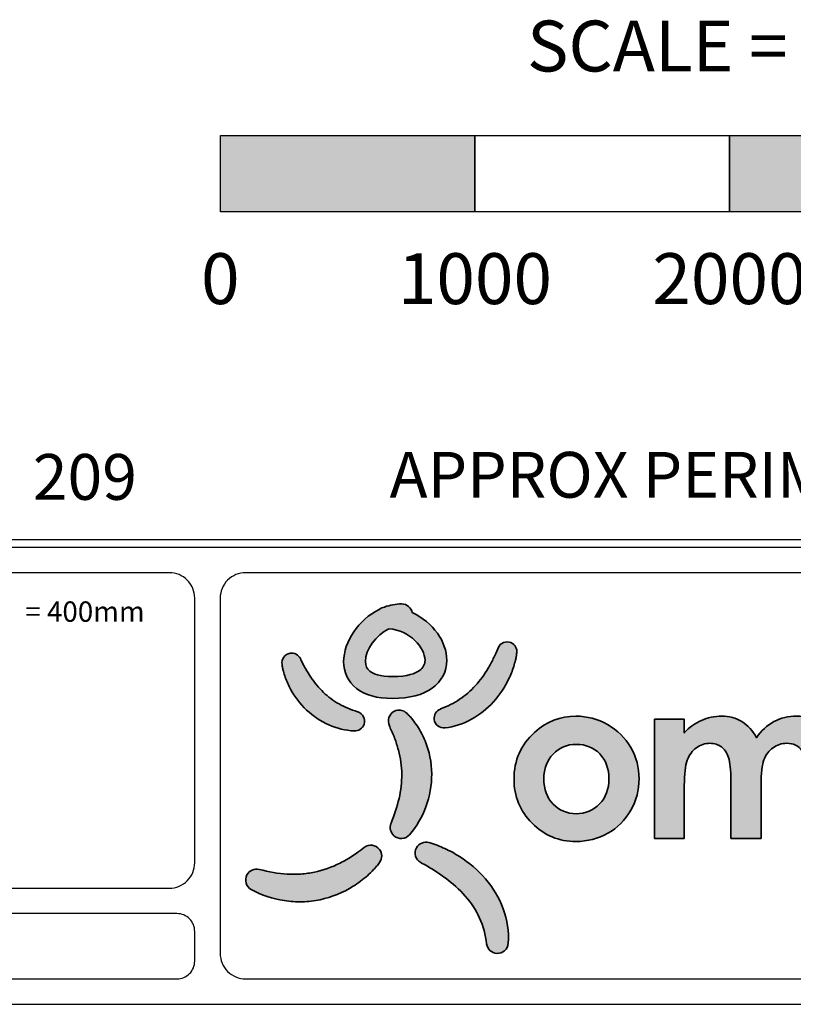
# Model space of a CAD drawing. Units: millimetres. Extents: x 0 to 28804, y 0 to 19939.
# Drawn here: x 22572 to 25611, y 400 to 4270 of the extents above; entities that cross this region are included whole.
import ezdxf
from ezdxf.enums import TextEntityAlignment as Align

# ---------------------------------------------------------------- set-up
doc = ezdxf.new("R2010")
doc.units = ezdxf.units.MM
doc.header["$LTSCALE"] = 500
for name, color, linetype in [('DIM', 4, 'Continuous'), ('Layer 1', 7, 'Continuous'), ('Scale', 2, 'Continuous'), ('TLTBOARDER1', 1, 'Continuous'), ('TLTBOARDER2', 2, 'Continuous'), ('TLTLOGO', 7, 'Continuous'), ('TLTTXT-STATS', 2, 'Continuous'), ('TLTTXT1-3', 7, 'Continuous'), ('TLTTXT2-3', 2, 'Continuous')]:
    doc.layers.add(name, color=color, linetype=linetype)
doc.styles.add('Dimension', font='arial.ttf', dxfattribs={"height": 150})
doc.styles.add('TXT_HELV55', font='txt')

# ---------------------------------------------------------------- blocks, each defined once
blk = doc.blocks.new('Title_PROJECT-D')
at = {"layer": 'TLTTXT-STATS', "style": 'TXT_HELV55', "flags": 8}
for p in [(228.134, 25.628), (273.709, 25.527)]:
    blk.add_attdef('-', text='', height=1.8, dxfattribs=at).set_placement(p, align=Align.TOP_LEFT)
at = {"layer": 'TLTTXT1-3', "style": 'TXT_HELV55', "flags": 8}
for tag, p, height in [('0', (155.358, 17.946), 2), ('1', (142.395, 9.594), 1.8), ('1', (149.895, 9.594), 1.8)]:
    blk.add_attdef(tag, p, '', height=height, dxfattribs=at)
at = {"layer": 'TLTTXT1-3', "style": 'TXT_HELV55'}
for p in [(145.271, 13.364), (116.355, 9.564)]:
    blk.add_attdef('-', p, '', height=1.8, dxfattribs=at)
at = {"layer": 'TLTTXT2-3', "style": 'TXT_HELV55'}
blk.add_attdef('-', (127.933, 17.977), '', height=2, dxfattribs=at)
for p in [(71.072, 17.572), (71.072, 13.712), (71.072, 9.662)]:
    blk.add_attdef('-', text='', height=2.2, dxfattribs=at).set_placement(p, align=Align.CENTER)
blk = doc.blocks.new('SCALE4')
at = {"layer": 'Scale'}
h = blk.add_hatch(color=7, dxfattribs=at)
h.paths.add_polyline_path([(-1000, -300), (-1000, 0), (0, 0), (0, -300)])
h.paths.add_polyline_path([(1000, -300), (1000, 0), (2000, 0), (2000, -300)])
at = {"layer": 'Scale', "color": 7}
for points in [[(-1000, -300), (-1000, 0), (0, 0), (0, -300)], [(0, -300), (0, 0), (1000, 0), (1000, -300)], [(1000, -300), (1000, 0), (2000, 0), (2000, -300)]]:
    blk.add_lwpolyline(points, close=True, dxfattribs=at)
at = {"layer": 'Scale', "style": 'Dimension'}
for s, p in [('SCALE = mm', (1000, 451.4)), ('0', (-1000, -462.8)), ('1000', (0, -462.8)), ('2000', (1000, -462.8))]:
    blk.add_text(s, height=200, dxfattribs=at).set_placement(p, align=Align.TOP_CENTER)
blk = doc.blocks.new('block 3')
at = {"layer": 'Layer 1', "color": 7, "lineweight": 35}
for points in [[(136.29, -12.4), (141.49, -12.4), (141.49, -20.03), (144.57, -20.03), (144.57, -24.5), (141.49, -24.5), (141.49, -40.73), (136.29, -40.73), (136.29, -24.5), (133.63, -24.5), (133.63, -20.03), (136.29, -20.03), (136.29, -12.4)], [(127.31, -20.03), (132.5, -20.03), (132.5, -40.73), (127.31, -40.73), (127.31, -20.03)]]:
    blk.add_lwpolyline(points, dxfattribs=at)
for points, knots in [([(129.91, -11.5), (130.82, -11.5), (131.6, -11.83), (132.25, -12.49), (132.9, -13.15), (133.23, -13.95), (133.23, -14.89), (133.23, -15.82), (132.9, -16.61), (132.26, -17.26), (131.61, -17.91), (130.84, -18.24), (129.94, -18.24), (129.02, -18.24), (128.23, -17.91), (127.58, -17.24), (126.93, -16.57), (126.6, -15.77), (126.6, -14.81), (126.6, -13.9), (126.93, -13.12), (127.57, -12.47), (128.22, -11.83), (128.99, -11.5), (129.91, -11.5)], [0, 0, 0, 0, 1, 1, 1, 2, 2, 2, 3, 3, 3, 4, 4, 4, 5, 5, 5, 6, 6, 6, 7, 7, 7, 8, 8, 8, 8]), ([(191.61, -12.04), (191.61, -12.04), (196.76, -12.04), (196.76, -12.04), (196.76, -12.04), (196.76, -22.12), (196.76, -22.12), (197.78, -21.25), (198.8, -20.59), (199.83, -20.15), (200.86, -19.71), (201.9, -19.5), (202.95, -19.5), (205, -19.5), (206.74, -20.21), (208.14, -21.63), (209.35, -22.86), (209.95, -24.67), (209.95, -27.05), (209.95, -27.05), (209.95, -40.73), (209.95, -40.73), (209.95, -40.73), (204.83, -40.73), (204.83, -40.73), (204.83, -40.73), (204.83, -31.66), (204.83, -31.66), (204.83, -29.26), (204.72, -27.63), (204.49, -26.78), (204.26, -25.93), (203.87, -25.3), (203.32, -24.88), (202.77, -24.46), (202.09, -24.25), (201.27, -24.25), (200.22, -24.25), (199.32, -24.6), (198.56, -25.3), (197.81, -26), (197.28, -26.95), (196.99, -28.15), (196.84, -28.78), (196.76, -30.2), (196.76, -32.42), (196.76, -32.42), (196.76, -40.73), (196.76, -40.73), (196.76, -40.73), (191.61, -40.73), (191.61, -40.73), (191.61, -40.73), (191.61, -12.04), (191.61, -12.04)], [0, 0, 0, 0, 1, 1, 1, 2, 2, 2, 3, 3, 3, 4, 4, 4, 5, 5, 5, 6, 6, 6, 7, 7, 7, 8, 8, 8, 9, 9, 9, 10, 10, 10, 11, 11, 11, 12, 12, 12, 13, 13, 13, 14, 14, 14, 15, 15, 15, 16, 16, 16, 17, 17, 17, 18, 18, 18, 18]), ([(57.32, -19.5), (59.27, -19.5), (61.11, -19.98), (62.83, -20.96), (64.54, -21.94), (65.89, -23.26), (66.85, -24.94), (67.81, -26.61), (68.3, -28.42), (68.3, -30.36), (68.3, -32.31), (67.81, -34.14), (66.84, -35.84), (65.87, -37.54), (64.55, -38.87), (62.87, -39.83), (61.2, -40.78), (59.35, -41.26), (57.34, -41.26), (54.37, -41.26), (51.83, -40.21), (49.73, -38.1), (47.63, -35.98), (46.58, -33.42), (46.58, -30.4), (46.58, -27.16), (47.77, -24.47), (50.14, -22.31), (52.22, -20.43), (54.61, -19.5), (57.32, -19.5)], [0, 0, 0, 0, 1, 1, 1, 2, 2, 2, 3, 3, 3, 4, 4, 4, 5, 5, 5, 6, 6, 6, 7, 7, 7, 8, 8, 8, 9, 9, 9, 10, 10, 10, 10]), ([(70.94, -20.03), (70.94, -20.03), (76.14, -20.03), (76.14, -20.03), (76.14, -20.03), (76.14, -22.41), (76.14, -22.41), (77.03, -21.43), (78.01, -20.7), (79.1, -20.22), (80.18, -19.74), (81.37, -19.5), (82.65, -19.5), (83.94, -19.5), (85.11, -19.81), (86.15, -20.45), (87.19, -21.08), (88.03, -22.01), (88.67, -23.23), (89.49, -22.01), (90.5, -21.08), (91.7, -20.45), (92.9, -19.81), (94.21, -19.5), (95.64, -19.5), (97.11, -19.5), (98.4, -19.84), (99.52, -20.52), (100.64, -21.21), (101.44, -22.1), (101.93, -23.21), (102.42, -24.31), (102.66, -26.1), (102.66, -28.59), (102.66, -28.59), (102.66, -40.73), (102.66, -40.73), (102.66, -40.73), (97.43, -40.73), (97.43, -40.73), (97.43, -40.73), (97.43, -30.23), (97.43, -30.23), (97.43, -27.88), (97.14, -26.29), (96.55, -25.46), (95.97, -24.63), (95.1, -24.21), (93.93, -24.21), (93.04, -24.21), (92.24, -24.47), (91.54, -24.98), (90.84, -25.48), (90.31, -26.18), (89.97, -27.08), (89.63, -27.97), (89.46, -29.41), (89.46, -31.39), (89.46, -31.39), (89.46, -40.73), (89.46, -40.73), (89.46, -40.73), (84.22, -40.73), (84.22, -40.73), (84.22, -40.73), (84.22, -30.7), (84.22, -30.7), (84.22, -28.85), (84.09, -27.51), (83.81, -26.68), (83.54, -25.85), (83.13, -25.23), (82.58, -24.82), (82.04, -24.42), (81.38, -24.21), (80.6, -24.21), (79.74, -24.21), (78.95, -24.47), (78.24, -24.99), (77.54, -25.5), (77.01, -26.22), (76.66, -27.15), (76.31, -28.07), (76.14, -29.53), (76.14, -31.52), (76.14, -31.52), (76.14, -40.73), (76.14, -40.73), (76.14, -40.73), (70.94, -40.73), (70.94, -40.73), (70.94, -40.73), (70.94, -20.03), (70.94, -20.03)], [0, 0, 0, 0, 1, 1, 1, 2, 2, 2, 3, 3, 3, 4, 4, 4, 5, 5, 5, 6, 6, 6, 7, 7, 7, 8, 8, 8, 9, 9, 9, 10, 10, 10, 11, 11, 11, 12, 12, 12, 13, 13, 13, 14, 14, 14, 15, 15, 15, 16, 16, 16, 17, 17, 17, 18, 18, 18, 19, 19, 19, 20, 20, 20, 21, 21, 21, 22, 22, 22, 23, 23, 23, 24, 24, 24, 25, 25, 25, 26, 26, 26, 27, 27, 27, 28, 28, 28, 29, 29, 29, 30, 30, 30, 31, 31, 31, 31]), ([(106.05, -20.03), (106.05, -20.03), (111.25, -20.03), (111.25, -20.03), (111.25, -20.03), (111.25, -22.15), (111.25, -22.15), (112.42, -21.16), (113.49, -20.47), (114.45, -20.08), (115.4, -19.69), (116.38, -19.5), (117.38, -19.5), (119.44, -19.5), (121.18, -20.21), (122.61, -21.65), (123.81, -22.86), (124.41, -24.67), (124.41, -27.05), (124.41, -27.05), (124.41, -40.73), (124.41, -40.73), (124.41, -40.73), (119.28, -40.73), (119.28, -40.73), (119.28, -40.73), (119.28, -31.67), (119.28, -31.67), (119.28, -29.19), (119.17, -27.55), (118.94, -26.74), (118.72, -25.93), (118.34, -25.31), (117.79, -24.89), (117.24, -24.46), (116.56, -24.25), (115.75, -24.25), (114.69, -24.25), (113.79, -24.6), (113.04, -25.31), (112.29, -26.01), (111.77, -26.98), (111.47, -28.23), (111.32, -28.87), (111.25, -30.27), (111.25, -32.43), (111.25, -32.43), (111.25, -40.73), (111.25, -40.73), (111.25, -40.73), (106.05, -40.73), (106.05, -40.73), (106.05, -40.73), (106.05, -20.03), (106.05, -20.03)], [0, 0, 0, 0, 1, 1, 1, 2, 2, 2, 3, 3, 3, 4, 4, 4, 5, 5, 5, 6, 6, 6, 7, 7, 7, 8, 8, 8, 9, 9, 9, 10, 10, 10, 11, 11, 11, 12, 12, 12, 13, 13, 13, 14, 14, 14, 15, 15, 15, 16, 16, 16, 17, 17, 17, 18, 18, 18, 18]), ([(166.53, -31.88), (166.53, -31.88), (149.84, -31.88), (149.84, -31.88), (150.08, -33.35), (150.73, -34.53), (151.77, -35.39), (152.82, -36.26), (154.15, -36.7), (155.78, -36.7), (157.72, -36.7), (159.39, -36.02), (160.78, -34.66), (160.78, -34.66), (165.16, -36.72), (165.16, -36.72), (164.07, -38.26), (162.76, -39.41), (161.24, -40.15), (159.72, -40.89), (157.91, -41.26), (155.82, -41.26), (152.57, -41.26), (149.92, -40.24), (147.88, -38.19), (145.84, -36.14), (144.82, -33.58), (144.82, -30.49), (144.82, -27.34), (145.84, -24.71), (147.87, -22.63), (149.91, -20.54), (152.46, -19.5), (155.53, -19.5), (158.79, -19.5), (161.44, -20.54), (163.48, -22.63), (165.53, -24.71), (166.55, -27.47), (166.55, -30.89), (166.55, -30.89), (166.53, -31.88), (166.53, -31.88)], [0, 0, 0, 0, 1, 1, 1, 2, 2, 2, 3, 3, 3, 4, 4, 4, 5, 5, 5, 6, 6, 6, 7, 7, 7, 8, 8, 8, 9, 9, 9, 10, 10, 10, 11, 11, 11, 12, 12, 12, 13, 13, 13, 14, 14, 14, 14]), ([(189.44, -24.21), (189.44, -24.21), (185.12, -26.59), (185.12, -26.59), (184.3, -25.74), (183.5, -25.15), (182.71, -24.82), (181.91, -24.49), (180.98, -24.33), (179.92, -24.33), (177.97, -24.33), (176.4, -24.91), (175.2, -26.07), (174, -27.23), (173.4, -28.71), (173.4, -30.52), (173.4, -32.28), (173.98, -33.72), (175.13, -34.84), (176.29, -35.95), (177.81, -36.51), (179.69, -36.51), (182.01, -36.51), (183.82, -35.71), (185.12, -34.13), (185.12, -34.13), (189.21, -36.93), (189.21, -36.93), (186.99, -39.82), (183.86, -41.26), (179.81, -41.26), (176.17, -41.26), (173.32, -40.19), (171.26, -38.03), (169.2, -35.87), (168.17, -33.35), (168.17, -30.46), (168.17, -28.45), (168.67, -26.61), (169.67, -24.92), (170.67, -23.23), (172.07, -21.91), (173.87, -20.94), (175.66, -19.98), (177.67, -19.5), (179.89, -19.5), (181.94, -19.5), (183.79, -19.9), (185.43, -20.72), (187.06, -21.54), (188.4, -22.71), (189.44, -24.21)], [0, 0, 0, 0, 1, 1, 1, 2, 2, 2, 3, 3, 3, 4, 4, 4, 5, 5, 5, 6, 6, 6, 7, 7, 7, 8, 8, 8, 9, 9, 9, 10, 10, 10, 11, 11, 11, 12, 12, 12, 13, 13, 13, 14, 14, 14, 15, 15, 15, 16, 16, 16, 17, 17, 17, 17]), ([(161.33, -27.79), (160.99, -26.64), (160.31, -25.7), (159.3, -24.98), (158.29, -24.25), (157.12, -23.89), (155.79, -23.89), (154.34, -23.89), (153.07, -24.3), (151.98, -25.11), (151.29, -25.62), (150.65, -26.51), (150.07, -27.79), (150.07, -27.79), (161.33, -27.79), (161.33, -27.79)], [0, 0, 0, 0, 1, 1, 1, 2, 2, 2, 3, 3, 3, 4, 4, 4, 5, 5, 5, 5]), ([(57.4, -24.39), (55.79, -24.39), (54.44, -24.95), (53.37, -26.07), (52.3, -27.19), (51.76, -28.63), (51.76, -30.38), (51.76, -32.18), (52.29, -33.64), (53.35, -34.76), (54.41, -35.87), (55.76, -36.43), (57.38, -36.43), (59.01, -36.43), (60.36, -35.87), (61.44, -34.74), (62.52, -33.61), (63.06, -32.16), (63.06, -30.38), (63.06, -28.6), (62.53, -27.16), (61.47, -26.05), (60.41, -24.94), (59.05, -24.39), (57.4, -24.39)], [0, 0, 0, 0, 1, 1, 1, 2, 2, 2, 3, 3, 3, 4, 4, 4, 5, 5, 5, 6, 6, 6, 7, 7, 7, 8, 8, 8, 8])]:
    blk.add_open_spline(points, degree=3, knots=knots, dxfattribs=at)
blk = doc.blocks.new('Logo')
at = {"true_color": 0x000000}
h = blk.add_hatch(color=18, dxfattribs=at)
h.dxf.hatch_style = 1
edge = h.paths.add_edge_path()
edge.add_spline(control_points=[(588.6, 1517.6), (497.9, 1472.8), (432.1, 1373.4), (432.1, 1288.1)], knot_values=[2, 2, 2, 2, 3, 3, 3, 3], degree=3, periodic=0)
edge.add_spline(control_points=[(432.1, 1288.1), (432.1, 1240.1), (452.2, 1197.9), (488.7, 1169.2)], knot_values=[1, 1, 1, 1, 2, 2, 2, 2], degree=3, periodic=0)
edge.add_spline(control_points=[(488.7, 1169.2), (526.3, 1139.7), (579.8, 1124.7), (647.8, 1124.7)], knot_values=[0, 0, 0, 0, 1, 1, 1, 1], degree=3, periodic=0)
edge.add_spline(control_points=[(647.8, 1124.7), (722.3, 1124.7), (781.2, 1140), (822.8, 1170)], knot_values=[8, 8, 8, 8, 9, 9, 9, 9], degree=3, periodic=0)
edge.add_spline(control_points=[(822.8, 1170), (864.1, 1199.9), (886.8, 1243.7), (886.8, 1293.5)], knot_values=[7, 7, 7, 7, 8, 8, 8, 8], degree=3, periodic=0)
edge.add_spline(control_points=[(886.8, 1293.5), (886.8, 1373.9), (826.5, 1461.2), (734.8, 1503.1)], knot_values=[6, 6, 6, 6, 7, 7, 7, 7], degree=3, periodic=0)
edge.add_spline(control_points=[(734.8, 1503.1), (730.4, 1525.1), (711, 1541.7), (687.7, 1541.7)], knot_values=[5, 5, 5, 5, 6, 6, 6, 6], degree=3, periodic=0)
edge.add_spline(control_points=[(687.7, 1541.7), (661.7, 1541.7), (636.4, 1536.7), (612.5, 1527.9)], knot_values=[4, 4, 4, 4, 5, 5, 5, 5], degree=3, periodic=0)
edge.add_spline(control_points=[(612.5, 1527.9), (603.5, 1526.7), (595.3, 1523), (588.6, 1517.6)], knot_values=[3, 3, 3, 3, 4, 4, 4, 4], degree=3, periodic=0)
edge = h.paths.add_edge_path(flags=16)
edge.add_spline(control_points=[(528.1, 1288.1), (528.1, 1339.4), (573.9, 1404), (631.4, 1431.8)], knot_values=[0, 0, 0, 0, 1, 1, 1, 1], degree=3, periodic=0)
edge.add_spline(control_points=[(631.4, 1431.8), (724.6, 1425.3), (790.8, 1347), (790.8, 1293.5)], knot_values=[5, 5, 5, 5, 6, 6, 6, 6], degree=3, periodic=0)
edge.add_spline(control_points=[(790.8, 1293.5), (790.8, 1274.6), (782.9, 1259.7), (766.6, 1247.9)], knot_values=[4, 4, 4, 4, 5, 5, 5, 5], degree=3, periodic=0)
edge.add_spline(control_points=[(766.6, 1247.9), (749.5, 1235.5), (715, 1220.8), (647.8, 1220.8)], knot_values=[3, 3, 3, 3, 4, 4, 4, 4], degree=3, periodic=0)
edge.add_spline(control_points=[(647.8, 1220.8), (590.5, 1220.8), (562, 1233.8), (548.1, 1244.7)], knot_values=[2, 2, 2, 2, 3, 3, 3, 3], degree=3, periodic=0)
edge.add_spline(control_points=[(548.1, 1244.7), (534.4, 1255.4), (528.1, 1269.2), (528.1, 1288.1)], knot_values=[1, 1, 1, 1, 2, 2, 2, 2], degree=3, periodic=0)
h = blk.add_hatch(color=18, dxfattribs=at)
h.dxf.hatch_style = 1
edge = h.paths.add_edge_path()
edge.add_spline(control_points=[(243.9, 1295.1), (243.9, 1295.1), (253.2, 1276.5), (253.2, 1276.5), (256.5, 1269.9), (260.1, 1263.2), (263.8, 1256.7), (271, 1243.6), (278.8, 1230.9), (287.1, 1218.6), (303.7, 1194), (322.2, 1171.5), (342.9, 1151.6), (363.6, 1131.7), (386.6, 1114.8), (411.6, 1100.6), (436.7, 1086.4), (464, 1075.5), (493, 1066.1), (493, 1066.1), (494.2, 1065.7), (494.2, 1065.7), (517, 1058.3), (529.5, 1033.9), (522.1, 1011.2), (515.9, 992), (497.6, 980.2), (478.4, 981.3), (440.6, 983.5), (402.4, 992.8), (366.5, 1008.6), (330.6, 1024.2), (297.4, 1046.7), (268.8, 1073.5), (240.2, 1100.3), (216.5, 1131.6), (198.2, 1165.3), (189, 1182.1), (181.2, 1199.6), (174.7, 1217.5), (171.6, 1226.5), (168.8, 1235.6), (166.3, 1245), (165.1, 1249.6), (164, 1254.4), (163, 1259.2), (162, 1264.2), (161.3, 1268.5), (160.3, 1274.9), (156.6, 1298.3), (172.6, 1320.3), (196, 1324), (215, 1327), (233, 1317.1), (241.1, 1300.8), (241.1, 1300.8), (243.9, 1295.1), (243.9, 1295.1)], knot_values=[0, 0, 0, 0, 1, 1, 1, 2, 2, 2, 3, 3, 3, 4, 4, 4, 5, 5, 5, 6, 6, 6, 7, 7, 7, 8, 8, 8, 9, 9, 9, 10, 10, 10, 11, 11, 11, 12, 12, 12, 13, 13, 13, 14, 14, 14, 15, 15, 15, 16, 16, 16, 17, 17, 17, 18, 18, 18, 19, 19, 19, 19], degree=3, periodic=0)
edge = h.paths.add_edge_path()
edge.add_spline(control_points=[(708.6, 1060.9), (714.7, 1055.3), (718.6, 1051.3), (723.1, 1046.5), (727.4, 1041.9), (731.4, 1037.2), (735.3, 1032.4), (743.2, 1022.9), (750.2, 1012.9), (757.1, 1002.7), (770.3, 982.2), (781.9, 960.5), (791.1, 937.6), (809.7, 892), (819.9, 842.2), (820.3, 792.2), (820.9, 742.3), (811.7, 692.4), (794.7, 646.7), (777.5, 601), (753.1, 559.1), (722.3, 523.7), (704.7, 503.6), (674.2, 501.4), (654, 519), (638.3, 532.7), (633.5, 554.3), (640.5, 572.7), (640.5, 572.7), (641, 574.1), (641, 574.1), (655.3, 611.5), (668.2, 647.4), (676.3, 683.4), (684.6, 719.4), (688.8, 755.1), (688.3, 790.7), (687.8, 826.3), (682.8, 861.8), (673.5, 897.1), (668.7, 914.7), (663.4, 932.4), (656.6, 949.7), (653.5, 958.5), (649.8, 967), (646.1, 975.5), (644.3, 979.8), (642.4, 984), (640.5, 988.1), (638.9, 992), (636.4, 996.6), (635.6, 999.2), (635.6, 999.2), (631.5, 1012.5), (631.5, 1012.5), (623.9, 1037.4), (637.9, 1063.8), (662.8, 1071.4), (679.4, 1076.5), (696.7, 1071.9), (708.6, 1060.9)], knot_values=[0, 0, 0, 0, 1, 1, 1, 2, 2, 2, 3, 3, 3, 4, 4, 4, 5, 5, 5, 6, 6, 6, 7, 7, 7, 8, 8, 8, 9, 9, 9, 10, 10, 10, 11, 11, 11, 12, 12, 12, 13, 13, 13, 14, 14, 14, 15, 15, 15, 16, 16, 16, 17, 17, 17, 18, 18, 18, 19, 19, 19, 20, 20, 20, 20], degree=3, periodic=0)
edge = h.paths.add_edge_path()
edge.add_spline(control_points=[(1195.3, 1325.3), (1194.4, 1318.9), (1193.7, 1314.4), (1192.8, 1309.1), (1191.8, 1304.1), (1190.8, 1299.1), (1189.7, 1294.2), (1187.4, 1284.4), (1184.6, 1274.9), (1181.7, 1265.4), (1175.6, 1246.4), (1168.4, 1227.8), (1159.6, 1209.8), (1142.4, 1173.7), (1119.8, 1139.7), (1092.4, 1109.2), (1064.8, 1079), (1032.2, 1052.5), (995.7, 1032.8), (959.5, 1012.9), (919.7, 999.7), (879.7, 994.6), (856, 991.6), (834.3, 1008.3), (831.3, 1032), (828.7, 1052.1), (840.4, 1070.8), (858.4, 1077.8), (858.4, 1077.8), (859.6, 1078.3), (859.6, 1078.3), (889.7, 1090), (917.8, 1103.7), (943.4, 1120.8), (969, 1137.9), (992.4, 1158), (1013.2, 1181.1), (1034.3, 1204), (1052.7, 1230), (1069.1, 1257.6), (1077.3, 1271.5), (1085, 1285.8), (1092, 1300.4), (1095.7, 1307.6), (1099, 1315.1), (1102.3, 1322.4), (1102.3, 1322.4), (1111.2, 1343.4), (1111.2, 1343.4), (1111.2, 1343.4), (1113.2, 1348.1), (1113.2, 1348.1), (1122.5, 1370), (1147.8, 1380.1), (1169.6, 1370.8), (1187.9, 1363.1), (1197.9, 1344.1), (1195.3, 1325.3)], knot_values=[0, 0, 0, 0, 1, 1, 1, 2, 2, 2, 3, 3, 3, 4, 4, 4, 5, 5, 5, 6, 6, 6, 7, 7, 7, 8, 8, 8, 9, 9, 9, 10, 10, 10, 11, 11, 11, 12, 12, 12, 13, 13, 13, 14, 14, 14, 15, 15, 15, 16, 16, 16, 17, 17, 17, 18, 18, 18, 19, 19, 19, 19], degree=3, periodic=0)
edge = h.paths.add_edge_path()
edge.add_spline(control_points=[(807.7, 488.8), (815, 486.8), (820.6, 485.1), (826.7, 483.2), (832.7, 481.2), (838.5, 479.1), (844.3, 476.9), (855.9, 472.5), (867.2, 467.8), (878.4, 462.7), (900.7, 452.4), (922.3, 440.5), (943.2, 427.2), (984.8, 400.5), (1023.7, 368.1), (1056.9, 329.4), (1090.2, 290.8), (1117.9, 245.9), (1135.6, 196.9), (1153.4, 148), (1161.2, 95.5), (1158, 44.9), (1156.4, 18.5), (1133.6, -1.6), (1107.1, 0.1), (1083.8, 1.6), (1065.4, 19.5), (1062.6, 41.8), (1062.6, 41.8), (1062.4, 42.8), (1062.4, 42.8), (1057.4, 82.6), (1047.6, 120.3), (1031.7, 155.4), (1015.8, 190.4), (994.5, 222.9), (968.4, 252.6), (942.3, 282.1), (912.1, 309.1), (879.1, 333.4), (862.7, 345.7), (845.5, 357.3), (828, 368.3), (819.2, 373.8), (810.3, 379.2), (801.4, 384.3), (801.4, 384.3), (788, 391.9), (788, 391.9), (788, 391.9), (775.5, 398.8), (775.5, 398.8), (775.5, 398.8), (771.7, 400.8), (771.7, 400.8), (748.6, 413.6), (740.3, 442.7), (753.1, 465.9), (764, 485.6), (786.9, 494.6), (807.7, 488.8)], knot_values=[0, 0, 0, 0, 1, 1, 1, 2, 2, 2, 3, 3, 3, 4, 4, 4, 5, 5, 5, 6, 6, 6, 7, 7, 7, 8, 8, 8, 9, 9, 9, 10, 10, 10, 11, 11, 11, 12, 12, 12, 13, 13, 13, 14, 14, 14, 15, 15, 15, 16, 16, 16, 17, 17, 17, 18, 18, 18, 19, 19, 19, 20, 20, 20, 20], degree=3, periodic=0)
edge = h.paths.add_edge_path()
edge.add_spline(control_points=[(590.5, 401.5), (585.4, 394.7), (581.8, 389.9), (577.4, 384.6), (573.1, 379.5), (568.8, 374.6), (564.3, 369.7), (555.5, 360.1), (546.1, 351.2), (536.5, 342.5), (517.1, 325.4), (496.3, 309.7), (474.1, 296), (429.9, 268.3), (380.2, 248.3), (328.4, 237.1), (302.4, 231.7), (275.9, 228.6), (249.5, 227.7), (223, 227.3), (196.5, 228.4), (170.6, 232.7), (118.8, 240.5), (69.3, 257.3), (25, 281.5), (1.7, 294.3), (-6.9, 323.5), (5.9, 346.9), (16.6, 366.4), (38.9, 375.6), (59.6, 370.5), (59.6, 370.5), (60.6, 370.2), (60.6, 370.2), (102.4, 360), (143.3, 352.3), (183.7, 349.9), (203.9, 349), (224, 348.6), (243.8, 350.3), (263.7, 351.5), (283.4, 354.3), (302.8, 358.4), (341.8, 366.3), (379.6, 380.2), (416.1, 398.3), (434.3, 407.5), (452.2, 417.6), (469.5, 428.9), (478.2, 434.4), (486.6, 440.3), (494.9, 446.3), (499.1, 449.3), (503.1, 452.4), (507.1, 455.4), (507.1, 455.4), (518, 463.8), (518, 463.8), (518, 463.8), (522.9, 467.6), (522.9, 467.6), (543.8, 483.7), (573.8, 479.7), (589.9, 458.8), (603.1, 441.6), (602.7, 418.1), (590.5, 401.5)], knot_values=[0, 0, 0, 0, 1, 1, 1, 2, 2, 2, 3, 3, 3, 4, 4, 4, 5, 5, 5, 6, 6, 6, 7, 7, 7, 8, 8, 8, 9, 9, 9, 10, 10, 10, 11, 11, 11, 12, 12, 12, 13, 13, 13, 14, 14, 14, 15, 15, 15, 16, 16, 16, 17, 17, 17, 18, 18, 18, 19, 19, 19, 20, 20, 20, 21, 21, 21, 22, 22, 22, 22], degree=3, periodic=0)
at = {"layer": 'TLTBOARDER2', "true_color": 0x000000}
h = blk.add_hatch(color=18, dxfattribs=at)
h.dxf.hatch_style = 1
edge = h.paths.add_edge_path()
edge.add_spline(control_points=[(1455.8, 1046.5), (1505.4, 1046.5), (1552.1, 1034.1), (1595.7, 1009.3), (1639.4, 984.5), (1673.5, 950.8), (1698, 908.3), (1722.4, 865.8), (1734.7, 819.8), (1734.7, 770.5), (1734.7, 720.9), (1722.4, 674.5), (1697.7, 631.3), (1673.1, 588.2), (1639.5, 554.4), (1596.9, 530.1), (1554.4, 505.8), (1507.5, 493.6), (1456.3, 493.6), (1380.9, 493.6), (1316.5, 520.4), (1263.2, 574.1), (1209.9, 627.7), (1183.2, 692.9), (1183.2, 769.6), (1183.2, 851.7), (1213.3, 920.2), (1273.6, 975), (1326.4, 1022.7), (1387.2, 1046.5), (1455.8, 1046.5)], knot_values=[0, 0, 0, 0, 1, 1, 1, 2, 2, 2, 3, 3, 3, 4, 4, 4, 5, 5, 5, 6, 6, 6, 7, 7, 7, 8, 8, 8, 9, 9, 9, 10, 10, 10, 10], degree=3, periodic=0)
edge = h.paths.add_edge_path(flags=16)
edge.add_spline(control_points=[(1458, 922.3), (1417, 922.3), (1382.9, 908.1), (1355.6, 879.5), (1328.3, 851), (1314.7, 814.5), (1314.7, 770.1), (1314.7, 724.3), (1328.2, 687.3), (1355.1, 658.9), (1382.1, 630.5), (1416.2, 616.4), (1457.5, 616.4), (1498.8, 616.4), (1533.2, 630.7), (1560.6, 659.4), (1588.1, 688.1), (1601.8, 725), (1601.8, 770.1), (1601.8, 815.2), (1588.3, 851.8), (1561.4, 880), (1534.4, 908.2), (1500, 922.3), (1458, 922.3)], knot_values=[0, 0, 0, 0, 1, 1, 1, 2, 2, 2, 3, 3, 3, 4, 4, 4, 5, 5, 5, 6, 6, 6, 7, 7, 7, 8, 8, 8, 8], degree=3, periodic=0)
edge = h.paths.add_edge_path()
edge.add_spline(control_points=[(1801.9, 1033), (1801.9, 1033), (1933.9, 1033), (1933.9, 1033), (1933.9, 1033), (1933.9, 972.6), (1933.9, 972.6), (1956.4, 997.4), (1981.5, 1015.9), (2009.1, 1028.2), (2036.6, 1040.4), (2066.7, 1046.5), (2099.3, 1046.5), (2132.2, 1046.5), (2161.8, 1038.5), (2188.3, 1022.4), (2214.7, 1006.2), (2236, 982.7), (2252.1, 951.8), (2273.1, 982.7), (2298.8, 1006.2), (2329.3, 1022.4), (2359.7, 1038.5), (2393, 1046.5), (2429.1, 1046.5), (2466.5, 1046.5), (2499.4, 1037.8), (2527.8, 1020.4), (2556.2, 1003), (2576.6, 980.3), (2589, 952.3), (2601.4, 924.2), (2607.6, 878.6), (2607.6, 815.5), (2607.6, 815.5), (2607.6, 507.1), (2607.6, 507.1), (2607.6, 507.1), (2474.7, 507.1), (2474.7, 507.1), (2474.7, 507.1), (2474.7, 773.9), (2474.7, 773.9), (2474.7, 833.5), (2467.3, 873.9), (2452.5, 895), (2437.6, 916.1), (2415.4, 926.7), (2385.8, 926.7), (2363.2, 926.7), (2343, 920.2), (2325.1, 907.3), (2307.2, 894.4), (2293.9, 876.6), (2285.2, 853.9), (2276.5, 831.2), (2272.2, 794.7), (2272.2, 744.4), (2272.2, 744.4), (2272.2, 507.1), (2272.2, 507.1), (2272.2, 507.1), (2139.3, 507.1), (2139.3, 507.1), (2139.3, 507.1), (2139.3, 761.8), (2139.3, 761.8), (2139.3, 808.9), (2135.8, 843), (2128.9, 864.1), (2121.9, 885.2), (2111.5, 900.9), (2097.6, 911.2), (2083.7, 921.5), (2066.9, 926.7), (2047.2, 926.7), (2025.3, 926.7), (2005.3, 920.1), (1987.4, 907.1), (1969.5, 894), (1956.1, 875.7), (1947.2, 852.2), (1938.3, 828.7), (1933.9, 791.7), (1933.9, 741.1), (1933.9, 741.1), (1933.9, 507.1), (1933.9, 507.1), (1933.9, 507.1), (1801.9, 507.1), (1801.9, 507.1), (1801.9, 507.1), (1801.9, 1033), (1801.9, 1033)], knot_values=[0, 0, 0, 0, 1, 1, 1, 2, 2, 2, 3, 3, 3, 4, 4, 4, 5, 5, 5, 6, 6, 6, 7, 7, 7, 8, 8, 8, 9, 9, 9, 10, 10, 10, 11, 11, 11, 12, 12, 12, 13, 13, 13, 14, 14, 14, 15, 15, 15, 16, 16, 16, 17, 17, 17, 18, 18, 18, 19, 19, 19, 20, 20, 20, 21, 21, 21, 22, 22, 22, 23, 23, 23, 24, 24, 24, 25, 25, 25, 26, 26, 26, 27, 27, 27, 28, 28, 28, 29, 29, 29, 30, 30, 30, 31, 31, 31, 31], degree=3, periodic=0)
edge = h.paths.add_edge_path()
edge.add_spline(control_points=[(2693.7, 1033), (2693.7, 1033), (2825.6, 1033), (2825.6, 1033), (2825.6, 1033), (2825.6, 979.1), (2825.6, 979.1), (2855.6, 1004.3), (2882.7, 1021.9), (2907, 1031.7), (2931.2, 1041.6), (2956.1, 1046.5), (2981.5, 1046.5), (3033.7, 1046.5), (3077.9, 1028.3), (3114.2, 991.9), (3144.8, 961), (3160.1, 915.2), (3160.1, 854.6), (3160.1, 854.6), (3160.1, 507.1), (3160.1, 507.1), (3160.1, 507.1), (3029.6, 507.1), (3029.6, 507.1), (3029.6, 507.1), (3029.6, 737.4), (3029.6, 737.4), (3029.6, 800.2), (3026.8, 841.8), (3021.1, 862.4), (3015.5, 883.1), (3005.7, 898.7), (2991.7, 909.5), (2977.8, 920.3), (2960.5, 925.7), (2939.9, 925.7), (2913.2, 925.7), (2890.3, 916.8), (2871.2, 898.9), (2852.1, 881), (2838.8, 856.3), (2831.4, 824.8), (2827.6, 808.4), (2825.6, 772.8), (2825.6, 718.1), (2825.6, 718.1), (2825.6, 507.1), (2825.6, 507.1), (2825.6, 507.1), (2693.7, 507.1), (2693.7, 507.1), (2693.7, 507.1), (2693.7, 1033), (2693.7, 1033)], knot_values=[0, 0, 0, 0, 1, 1, 1, 2, 2, 2, 3, 3, 3, 4, 4, 4, 5, 5, 5, 6, 6, 6, 7, 7, 7, 8, 8, 8, 9, 9, 9, 10, 10, 10, 11, 11, 11, 12, 12, 12, 13, 13, 13, 14, 14, 14, 15, 15, 15, 16, 16, 16, 17, 17, 17, 18, 18, 18, 18], degree=3, periodic=0)
edge = h.paths.add_edge_path()
edge.add_spline(control_points=[(3299.6, 1249.5), (3322.7, 1249.5), (3342.5, 1241.1), (3359.1, 1224.4), (3375.6, 1207.6), (3383.9, 1187.3), (3383.9, 1163.5), (3383.9, 1140), (3375.7, 1119.9), (3359.3, 1103.3), (3342.9, 1086.7), (3323.3, 1078.4), (3300.6, 1078.4), (3277.1, 1078.4), (3257.1, 1086.9), (3240.5, 1103.8), (3224, 1120.7), (3215.7, 1141.3), (3215.7, 1165.4), (3215.7, 1188.6), (3223.9, 1208.4), (3240.3, 1224.9), (3256.7, 1241.3), (3276.4, 1249.5), (3299.6, 1249.5)], knot_values=[0, 0, 0, 0, 1, 1, 1, 2, 2, 2, 3, 3, 3, 4, 4, 4, 5, 5, 5, 6, 6, 6, 7, 7, 7, 8, 8, 8, 8], degree=3, periodic=0)
h.paths.add_polyline_path([(3233.6, 1033), (3365.5, 1033), (3365.5, 507.1), (3233.6, 507.1)])
h.paths.add_polyline_path([(3461.8, 1226.8), (3593.7, 1226.8), (3593.7, 1033), (3672, 1033), (3672, 919.4), (3593.7, 919.4), (3593.7, 507.1), (3461.8, 507.1), (3461.8, 919.4), (3394.1, 919.4), (3394.1, 1033), (3461.8, 1033)])
edge = h.paths.add_edge_path()
edge.add_spline(control_points=[(4229.8, 731.9), (4229.8, 731.9), (3805.9, 731.9), (3805.9, 731.9), (3812, 694.5), (3828.4, 664.8), (3855, 642.7), (3881.6, 620.6), (3915.5, 609.6), (3956.7, 609.6), (4006, 609.6), (4048.4, 626.8), (4083.8, 661.3), (4083.8, 661.3), (4195, 609.1), (4195, 609.1), (4167.3, 569.8), (4134.1, 540.7), (4095.4, 521.9), (4056.8, 503), (4010.9, 493.6), (3957.7, 493.6), (3875.2, 493.6), (3808, 519.6), (3756.1, 571.7), (3704.3, 623.7), (3678.3, 688.9), (3678.3, 767.2), (3678.3, 847.4), (3704.2, 914), (3755.9, 967), (3807.6, 1020), (3872.5, 1046.5), (3950.4, 1046.5), (4033.3, 1046.5), (4100.6, 1020), (4152.5, 967), (4204.4, 914), (4230.3, 844), (4230.3, 757), (4230.3, 757), (4229.8, 731.9), (4229.8, 731.9)], knot_values=[0, 0, 0, 0, 1, 1, 1, 2, 2, 2, 3, 3, 3, 4, 4, 4, 5, 5, 5, 6, 6, 6, 7, 7, 7, 8, 8, 8, 9, 9, 9, 10, 10, 10, 11, 11, 11, 12, 12, 12, 13, 13, 13, 14, 14, 14, 14], degree=3, periodic=0)
edge = h.paths.add_edge_path(flags=16)
edge.add_spline(control_points=[(4097.9, 835.8), (4089.1, 865.1), (4072, 889), (4046.3, 907.3), (4020.6, 925.7), (3990.9, 934.9), (3957, 934.9), (3920.2, 934.9), (3887.9, 924.6), (3860.2, 903.9), (3842.7, 891.1), (3826.6, 868.3), (3811.7, 835.8), (3811.7, 835.8), (4097.9, 835.8), (4097.9, 835.8)], knot_values=[0, 0, 0, 0, 1, 1, 1, 2, 2, 2, 3, 3, 3, 4, 4, 4, 5, 5, 5, 5], degree=3, periodic=0)
edge = h.paths.add_edge_path()
edge.add_spline(control_points=[(4811.8, 926.7), (4811.8, 926.7), (4701.9, 866.2), (4701.9, 866.2), (4681.3, 887.8), (4660.9, 902.8), (4640.7, 911.2), (4620.5, 919.6), (4596.9, 923.8), (4569.8, 923.8), (4520.5, 923.8), (4480.5, 909), (4450.1, 879.6), (4419.6, 850.2), (4404.3, 812.4), (4404.3, 766.4), (4404.3, 721.7), (4419, 685.2), (4448.4, 656.9), (4477.7, 628.6), (4516.3, 614.4), (4564, 614.4), (4623, 614.4), (4669, 634.6), (4701.9, 674.8), (4701.9, 674.8), (4806, 603.6), (4806, 603.6), (4749.6, 530.3), (4670, 493.6), (4567.2, 493.6), (4474.7, 493.6), (4402.3, 521), (4350, 575.8), (4297.6, 630.5), (4271.4, 694.7), (4271.4, 768.1), (4271.4, 819), (4284.1, 865.9), (4309.6, 908.8), (4335, 951.6), (4370.6, 985.3), (4416.2, 1009.8), (4461.8, 1034.3), (4512.8, 1046.5), (4569.1, 1046.5), (4621.3, 1046.5), (4668.2, 1036.1), (4709.8, 1015.3), (4751.3, 994.6), (4785.3, 965), (4811.8, 926.7)], knot_values=[0, 0, 0, 0, 1, 1, 1, 2, 2, 2, 3, 3, 3, 4, 4, 4, 5, 5, 5, 6, 6, 6, 7, 7, 7, 8, 8, 8, 9, 9, 9, 10, 10, 10, 11, 11, 11, 12, 12, 12, 13, 13, 13, 14, 14, 14, 15, 15, 15, 16, 16, 16, 17, 17, 17, 17], degree=3, periodic=0)
edge = h.paths.add_edge_path()
edge.add_spline(control_points=[(4866.8, 1236), (4866.8, 1236), (4997.8, 1236), (4997.8, 1236), (4997.8, 1236), (4997.8, 979.8), (4997.8, 979.8), (5023.6, 1002.1), (5049.5, 1018.7), (5075.6, 1029.8), (5101.7, 1041), (5128.1, 1046.5), (5154.9, 1046.5), (5207.1, 1046.5), (5251, 1028.5), (5286.8, 992.4), (5317.4, 961.1), (5332.7, 915.2), (5332.7, 854.6), (5332.7, 854.6), (5332.7, 507.1), (5332.7, 507.1), (5332.7, 507.1), (5202.7, 507.1), (5202.7, 507.1), (5202.7, 507.1), (5202.7, 737.7), (5202.7, 737.7), (5202.7, 798.6), (5199.8, 839.8), (5194, 861.4), (5188.2, 883), (5178.3, 899.1), (5164.3, 909.7), (5150.3, 920.4), (5133, 925.7), (5112.3, 925.7), (5085.6, 925.7), (5062.6, 916.8), (5043.5, 899.1), (5024.3, 881.4), (5011, 857.2), (5003.6, 826.6), (4999.7, 810.8), (4997.8, 774.7), (4997.8, 718.4), (4997.8, 718.4), (4997.8, 507.1), (4997.8, 507.1), (4997.8, 507.1), (4866.8, 507.1), (4866.8, 507.1), (4866.8, 507.1), (4866.8, 1236), (4866.8, 1236)], knot_values=[0, 0, 0, 0, 1, 1, 1, 2, 2, 2, 3, 3, 3, 4, 4, 4, 5, 5, 5, 6, 6, 6, 7, 7, 7, 8, 8, 8, 9, 9, 9, 10, 10, 10, 11, 11, 11, 12, 12, 12, 13, 13, 13, 14, 14, 14, 15, 15, 15, 16, 16, 16, 17, 17, 17, 18, 18, 18, 18], degree=3, periodic=0)
at = {"layer": 'TLTBOARDER2', "color": 18, "lineweight": 35, "true_color": 0x000000}
for points, knots in [([(647.8, 1124.7), (579.8, 1124.7), (526.3, 1139.7), (488.7, 1169.2), (452.2, 1197.9), (432.1, 1240.1), (432.1, 1288.1), (432.1, 1373.4), (497.9, 1472.8), (588.6, 1517.6), (595.3, 1523), (603.5, 1526.7), (612.5, 1527.9), (636.4, 1536.7), (661.7, 1541.7), (687.7, 1541.7), (711, 1541.7), (730.4, 1525.1), (734.8, 1503.1), (826.5, 1461.2), (886.8, 1373.9), (886.8, 1293.5), (886.8, 1243.7), (864.1, 1199.9), (822.8, 1170), (781.2, 1140), (722.3, 1124.7), (647.8, 1124.7)], [0, 0, 0, 0, 1, 1, 1, 2, 2, 2, 3, 3, 3, 4, 4, 4, 5, 5, 5, 6, 6, 6, 7, 7, 7, 8, 8, 8, 9, 9, 9, 9]), ([(631.4, 1431.8), (573.9, 1404), (528.1, 1339.4), (528.1, 1288.1), (528.1, 1269.2), (534.4, 1255.4), (548.1, 1244.7), (562, 1233.8), (590.5, 1220.8), (647.8, 1220.8), (715, 1220.8), (749.5, 1235.5), (766.6, 1247.9), (782.9, 1259.7), (790.8, 1274.6), (790.8, 1293.5), (790.8, 1347), (724.6, 1425.3), (631.4, 1431.8)], [0, 0, 0, 0, 1, 1, 1, 2, 2, 2, 3, 3, 3, 4, 4, 4, 5, 5, 5, 6, 6, 6, 6]), ([(1195.3, 1325.3), (1194.4, 1318.9), (1193.7, 1314.4), (1192.8, 1309.1), (1191.8, 1304.1), (1190.8, 1299.1), (1189.7, 1294.2), (1187.4, 1284.4), (1184.6, 1274.9), (1181.7, 1265.4), (1175.6, 1246.4), (1168.4, 1227.8), (1159.6, 1209.8), (1142.4, 1173.7), (1119.8, 1139.7), (1092.4, 1109.2), (1064.8, 1079), (1032.2, 1052.5), (995.7, 1032.8), (959.5, 1012.9), (919.7, 999.7), (879.7, 994.6), (856, 991.6), (834.3, 1008.3), (831.3, 1032), (828.7, 1052.1), (840.4, 1070.8), (858.4, 1077.8), (858.4, 1077.8), (859.6, 1078.3), (859.6, 1078.3), (889.7, 1090), (917.8, 1103.7), (943.4, 1120.8), (969, 1137.9), (992.4, 1158), (1013.2, 1181.1), (1034.3, 1204), (1052.7, 1230), (1069.1, 1257.6), (1077.3, 1271.5), (1085, 1285.8), (1092, 1300.4), (1095.7, 1307.6), (1099, 1315.1), (1102.3, 1322.4), (1102.3, 1322.4), (1111.2, 1343.4), (1111.2, 1343.4), (1111.2, 1343.4), (1113.2, 1348.1), (1113.2, 1348.1), (1122.5, 1370), (1147.8, 1380.1), (1169.6, 1370.8), (1187.9, 1363.1), (1197.9, 1344.1), (1195.3, 1325.3)], [0, 0, 0, 0, 1, 1, 1, 2, 2, 2, 3, 3, 3, 4, 4, 4, 5, 5, 5, 6, 6, 6, 7, 7, 7, 8, 8, 8, 9, 9, 9, 10, 10, 10, 11, 11, 11, 12, 12, 12, 13, 13, 13, 14, 14, 14, 15, 15, 15, 16, 16, 16, 17, 17, 17, 18, 18, 18, 19, 19, 19, 19]), ([(243.9, 1295.1), (243.9, 1295.1), (253.2, 1276.5), (253.2, 1276.5), (256.5, 1269.9), (260.1, 1263.2), (263.8, 1256.7), (271, 1243.6), (278.8, 1230.9), (287.1, 1218.6), (303.7, 1194), (322.2, 1171.5), (342.9, 1151.6), (363.6, 1131.7), (386.6, 1114.8), (411.6, 1100.6), (436.7, 1086.4), (464, 1075.5), (493, 1066.1), (493, 1066.1), (494.2, 1065.7), (494.2, 1065.7), (517, 1058.3), (529.5, 1033.9), (522.1, 1011.2), (515.9, 992), (497.6, 980.2), (478.4, 981.3), (440.6, 983.5), (402.4, 992.8), (366.5, 1008.6), (330.6, 1024.2), (297.4, 1046.7), (268.8, 1073.5), (240.2, 1100.3), (216.5, 1131.6), (198.2, 1165.3), (189, 1182.1), (181.2, 1199.6), (174.7, 1217.5), (171.6, 1226.5), (168.8, 1235.6), (166.3, 1245), (165.1, 1249.6), (164, 1254.4), (163, 1259.2), (162, 1264.2), (161.3, 1268.5), (160.3, 1274.9), (156.6, 1298.3), (172.6, 1320.3), (196, 1324), (215, 1327), (233, 1317.1), (241.1, 1300.8), (241.1, 1300.8), (243.9, 1295.1), (243.9, 1295.1)], [0, 0, 0, 0, 1, 1, 1, 2, 2, 2, 3, 3, 3, 4, 4, 4, 5, 5, 5, 6, 6, 6, 7, 7, 7, 8, 8, 8, 9, 9, 9, 10, 10, 10, 11, 11, 11, 12, 12, 12, 13, 13, 13, 14, 14, 14, 15, 15, 15, 16, 16, 16, 17, 17, 17, 18, 18, 18, 19, 19, 19, 19]), ([(708.6, 1060.9), (714.7, 1055.3), (718.6, 1051.3), (723.1, 1046.5), (727.4, 1041.9), (731.4, 1037.2), (735.3, 1032.4), (743.2, 1022.9), (750.2, 1012.9), (757.1, 1002.7), (770.3, 982.2), (781.9, 960.5), (791.1, 937.6), (809.7, 892), (819.9, 842.2), (820.3, 792.2), (820.9, 742.3), (811.7, 692.4), (794.7, 646.7), (777.5, 601), (753.1, 559.1), (722.3, 523.7), (704.7, 503.6), (674.2, 501.4), (654, 519), (638.3, 532.7), (633.5, 554.3), (640.5, 572.7), (640.5, 572.7), (641, 574.1), (641, 574.1), (655.3, 611.5), (668.2, 647.4), (676.3, 683.4), (684.6, 719.4), (688.8, 755.1), (688.3, 790.7), (687.8, 826.3), (682.8, 861.8), (673.5, 897.1), (668.7, 914.7), (663.4, 932.4), (656.6, 949.7), (653.5, 958.5), (649.8, 967), (646.1, 975.5), (644.3, 979.8), (642.4, 984), (640.5, 988.1), (638.9, 992), (636.4, 996.6), (635.6, 999.2), (635.6, 999.2), (631.5, 1012.5), (631.5, 1012.5), (623.9, 1037.4), (637.9, 1063.8), (662.8, 1071.4), (679.4, 1076.5), (696.7, 1071.9), (708.6, 1060.9)], [0, 0, 0, 0, 1, 1, 1, 2, 2, 2, 3, 3, 3, 4, 4, 4, 5, 5, 5, 6, 6, 6, 7, 7, 7, 8, 8, 8, 9, 9, 9, 10, 10, 10, 11, 11, 11, 12, 12, 12, 13, 13, 13, 14, 14, 14, 15, 15, 15, 16, 16, 16, 17, 17, 17, 18, 18, 18, 19, 19, 19, 20, 20, 20, 20]), ([(590.5, 401.5), (585.4, 394.7), (581.8, 389.9), (577.4, 384.6), (573.1, 379.5), (568.8, 374.6), (564.3, 369.7), (555.5, 360.1), (546.1, 351.2), (536.5, 342.5), (517.1, 325.4), (496.3, 309.7), (474.1, 296), (429.9, 268.3), (380.2, 248.3), (328.4, 237.1), (302.4, 231.7), (275.9, 228.6), (249.5, 227.7), (223, 227.3), (196.5, 228.4), (170.6, 232.7), (118.8, 240.5), (69.3, 257.3), (25, 281.5), (1.7, 294.3), (-6.9, 323.5), (5.9, 346.9), (16.6, 366.4), (38.9, 375.6), (59.6, 370.5), (59.6, 370.5), (60.6, 370.2), (60.6, 370.2), (102.4, 360), (143.3, 352.3), (183.7, 349.9), (203.9, 349), (224, 348.6), (243.8, 350.3), (263.7, 351.5), (283.4, 354.3), (302.8, 358.4), (341.8, 366.3), (379.6, 380.2), (416.1, 398.3), (434.3, 407.5), (452.2, 417.6), (469.5, 428.9), (478.2, 434.4), (486.6, 440.3), (494.9, 446.3), (499.1, 449.3), (503.1, 452.4), (507.1, 455.4), (507.1, 455.4), (518, 463.8), (518, 463.8), (518, 463.8), (522.9, 467.6), (522.9, 467.6), (543.8, 483.7), (573.8, 479.7), (589.9, 458.8), (603.1, 441.6), (602.7, 418.1), (590.5, 401.5)], [0, 0, 0, 0, 1, 1, 1, 2, 2, 2, 3, 3, 3, 4, 4, 4, 5, 5, 5, 6, 6, 6, 7, 7, 7, 8, 8, 8, 9, 9, 9, 10, 10, 10, 11, 11, 11, 12, 12, 12, 13, 13, 13, 14, 14, 14, 15, 15, 15, 16, 16, 16, 17, 17, 17, 18, 18, 18, 19, 19, 19, 20, 20, 20, 21, 21, 21, 22, 22, 22, 22]), ([(807.7, 488.8), (815, 486.8), (820.6, 485.1), (826.7, 483.2), (832.7, 481.2), (838.5, 479.1), (844.3, 476.9), (855.9, 472.5), (867.2, 467.8), (878.4, 462.7), (900.7, 452.4), (922.3, 440.5), (943.2, 427.2), (984.8, 400.5), (1023.7, 368.1), (1056.9, 329.4), (1090.2, 290.8), (1117.9, 245.9), (1135.6, 196.9), (1153.4, 148), (1161.2, 95.5), (1158, 44.9), (1156.4, 18.5), (1133.6, -1.6), (1107.1, 0.1), (1083.8, 1.6), (1065.4, 19.5), (1062.6, 41.8), (1062.6, 41.8), (1062.4, 42.8), (1062.4, 42.8), (1057.4, 82.6), (1047.6, 120.3), (1031.7, 155.4), (1015.8, 190.4), (994.5, 222.9), (968.4, 252.6), (942.3, 282.1), (912.1, 309.1), (879.1, 333.4), (862.7, 345.7), (845.5, 357.3), (828, 368.3), (819.2, 373.8), (810.3, 379.2), (801.4, 384.3), (801.4, 384.3), (788, 391.9), (788, 391.9), (788, 391.9), (775.5, 398.8), (775.5, 398.8), (775.5, 398.8), (771.7, 400.8), (771.7, 400.8), (748.6, 413.6), (740.3, 442.7), (753.1, 465.9), (764, 485.6), (786.9, 494.6), (807.7, 488.8)], [0, 0, 0, 0, 1, 1, 1, 2, 2, 2, 3, 3, 3, 4, 4, 4, 5, 5, 5, 6, 6, 6, 7, 7, 7, 8, 8, 8, 9, 9, 9, 10, 10, 10, 11, 11, 11, 12, 12, 12, 13, 13, 13, 14, 14, 14, 15, 15, 15, 16, 16, 16, 17, 17, 17, 18, 18, 18, 19, 19, 19, 20, 20, 20, 20])]:
    blk.add_open_spline(points, degree=3, knots=knots, dxfattribs=at)
at = {"layer": 'TLTLOGO', "color": 18, "true_color": 0x000000, "xscale": 25.40000000000001, "yscale": 25.40000000000001, "zscale": 25.40000000000001}
blk.add_blockref('block 3', (0, 1541.7), dxfattribs=at)

msp = doc.modelspace()

# ---------------------------------------------------------------- linework, layer by layer
at = {"layer": 'TLTBOARDER1'}
for points in [[(16115.5, 856.4), (23159.6, 856.4, 0.414214), (23259.6, 956.4), (23259.6, 1996.4, 0.414214), (23159.6, 2096.4), (16115.5, 2096.4, 0.414214), (16015.5, 1996.4), (16015.5, 956.4, 0.414214)], [(23359.6, 1996.4), (23359.6, 600, 0.414214), (23459.6, 500), (28250, 500, 0.414214), (28350, 600), (28350, 1996.4, 0.414214), (28250, 2096.4), (23459.6, 2096.4, 0.414214)], [(3680.1, 570, 0.414214), (3750.1, 500), (23189.6, 500, 0.414214), (23259.6, 570), (23259.6, 686.4, 0.414214), (23189.6, 756.4), (3750.1, 756.4, 0.414214), (3680.1, 686.4)]]:
    msp.add_lwpolyline(points, format="xyb", close=True, dxfattribs=at)
at = {"layer": 'TLTBOARDER2'}
msp.add_line((500, 400), (28250, 400), dxfattribs=at)
for points in [[(2328.9, 2226.4), (28450, 2226.4)], [(2328.9, 2196.4), (28450, 2196.4)]]:
    msp.add_lwpolyline(points, dxfattribs=at)

# ---------------------------------------------------------------- block references
ref = msp.add_blockref('Title_PROJECT-D', (0, 0), dxfattribs=dict(xscale=100, yscale=100, zscale=100))
ref.add_attrib('-', '209', dxfattribs={"layer": 'TLTTXT-STATS', "height": 180, "style": 'TXT_HELV55'}).set_placement((22623.6, 2562.8), align=Align.TOP_LEFT)
at = {"color": 18, "true_color": 0x000000, "xscale": 0.891, "yscale": 0.891, "zscale": 0.891}
msp.add_blockref('Logo', (23459.6, 600), dxfattribs=at)
at = {"layer": 'DIM'}
msp.add_blockref('SCALE4', (24360.2, 3814.8), dxfattribs=at)

# ---------------------------------------------------------------- texts
at = {"layer": 'TLTBOARDER1', "style": 'TXT_HELV55'}
msp.add_text('= 400mm ', height=80, dxfattribs=at).set_placement((22594.1, 1878.4), align=Align.BOTTOM_LEFT)
at = {"layer": 'TLTTXT-STATS', "insert": (27279, 2571), "char_height": 180, "width": 4124.784, "attachment_point": 3, "style": 'TXT_HELV55'}
msp.add_mtext('APPROX PERIMETER (lin.m.):', dxfattribs=at)

doc.saveas('drawing.dxf')
